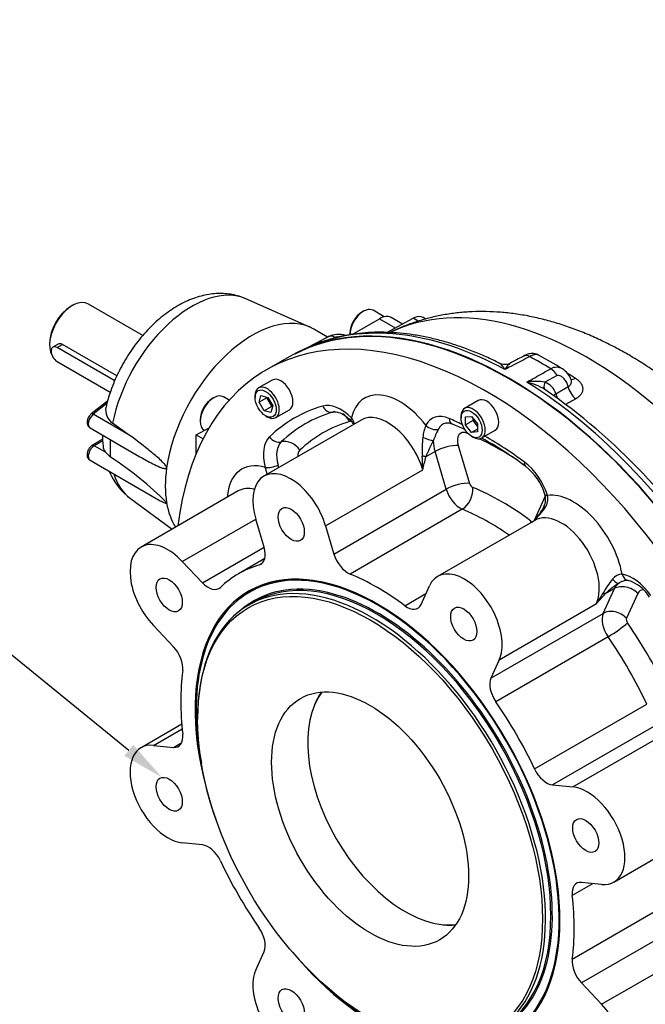
# Model space of a CAD drawing. Units: millimetres. Extents: x 0 to 206, y -26 to 290.
# Drawn here: x 45 to 74, y 131 to 177 of the extents above; entities that cross this region are included whole.
import ezdxf
from ezdxf import colors
from ezdxf.entities.mleader import LeaderData, LeaderLine
from ezdxf.math import Vec2, Vec3

# ---------------------------------------------------------------- set-up
doc = ezdxf.new("R2010")
doc.units = ezdxf.units.MM
for name, color, linetype in [('Default', 7, 'Continuous'), ('IB-00719-2', 7, 'Continuous'), ('IB10C24', 7, 'Continuous'), ('IB11C26', 7, 'Continuous'), ('IB11C30', 7, 'Continuous'), ('IB11D06-3', 7, 'Continuous'), ('IB8C08', 7, 'Continuous'), ('K8X7X55', 7, 'Continuous'), ('SCM10X30CF', 7, 'Continuous'), ('SCM12X30CF', 7, 'Continuous')]:
    doc.layers.add(name, color=color, linetype=linetype)

# ---------------------------------------------------------------- blocks, each defined once
blk = doc.blocks.new('_DOT')
at = {"color": 0}
blk.add_line((0, 0), (-1, 0), dxfattribs=at)
at = {"color": 0, "const_width": 0.333}
blk.add_lwpolyline([(-0.1665, 0, 1), (0.1665, 0, 1)], format="xyb", close=True, dxfattribs=at)
blk = doc.blocks.new('SE1')
at = {"layer": 'IB-00719-2', "color": 7, "linetype": 'Continuous'}
for p, q in [((64.014, 162.75), (63.893, 162.82)), ((62.189, 162.124), (63.418, 162.785)), ((63.658, 162.646), (63.418, 162.785)), ((58.305, 161.323), (59.46, 161.926)), ((59.362, 161.876), (58.402, 161.375)), ((59.761, 161.884), (59.678, 161.842)), ((70.144, 160.104), (69.574, 159.796)), ((70.087, 159.256), (70.665, 159.592)), ((70.087, 159.258), (70.087, 159.256)), ((53.282, 157.341), (53.878, 157.661)), ((53.282, 157.341), (53.601, 157.157)), ((53.282, 156.468), (53.282, 157.341))]:
    blk.add_line(p, q, dxfattribs=at)
for centre, radius, start, end in [((59.937, 160.933), 1.098, 72.7276, 115.7718), ((60.955, 145.368), 17.765, 57.8977, 62.0788), ((70.119, 159.962), 0.534, 58.6232, 120.0484), ((69.928, 159.631), 0.912, 17.355, 59.2707), ((69.136, 157.418), 2.418, 79.5615, 99.7299), ((68.129, 157.076), 2.79, 58.8433, 77.6113), ((69.314, 159.034), 0.805, 16.1101, 71.1178), ((68.932, 158.343), 1.291, 58.2635, 60.2337), ((52.722, 135.136), 29.592, 31.9494, 55.2706)]:
    blk.add_arc(centre, radius, start, end, dxfattribs=at)
for centre, major_axis, ratio, start_param, end_param in [((71.553, 145.245), (9.617, -16.658), 0.57735, 1.200092, 3.099813), ((67.919, 143.147), (10.288, -17.819), 0.57735, 1.154216, 3.116897), ((63.393, 161.954), (-0.5, -0.866), 0.57735, 3.141593, 3.892084), ((68.217, 143.319), (-10.28, 17.806), 0.57735, 5.532952, 6.231821), ((69.358, 143.978), (10.252, -17.757), 0.57735, -3.175621, -3.166288), ((59.735, 161.393), (-0.278, 0.532), 0.589564, 5.497253, 6.273761), ((68.864, 160.488), (0.277, -0.532), 0.587868, 2.415871, 3.142025), ((69.358, 143.978), (-10.252, 17.757), 0.57735, -0.819426, -0.75137), ((67.702, 161.235), (-0.591, -0.105), 0.999459, 0.918283, 1.897897), ((69.822, 159.935), (0.291, -0.525), 0.605722, 1.555363, 2.331871), ((70.416, 144.589), (-9.645, 16.706), 0.57735, -0.829226, -0.801728), ((68.217, 143.319), (-10.28, 17.806), 0.57735, 4.747554, 5.462622), ((69.893, 159.97), (-0.314, -0.511), 0.353118, 5.266116, 6.24573), ((71.047, 160.466), (0.319, 0.508), 0.5515, 3.311976, 3.913059), ((70.509, 159.169), (0.586, 0.13), 0.3917, -3.999155, -3.69167), ((70.509, 159.167), (0.586, 0.129), 0.392579, -3.998827, -3.694489), ((70.509, 159.167), (0.298, -0.521), 0.611023, 4.214062, 4.560754), ((71.088, 159.497), (0.298, -0.521), 0.611151, 4.204642, 5.397528)]:
    blk.add_ellipse(centre, major_axis=major_axis, ratio=ratio, start_param=start_param, end_param=end_param, dxfattribs=at)
for points, knots in [([(84.893, 146.425), (84.858, 146.528), (84.745, 146.868), (84.501, 147.513), (84.18, 148.304), (83.83, 149.095), (83.457, 149.877), (83.061, 150.65), (82.642, 151.411), (82.202, 152.161), (81.741, 152.897), (81.26, 153.618), (80.759, 154.323), (80.239, 155.011), (79.702, 155.68), (79.148, 156.329), (78.578, 156.957), (77.992, 157.562), (77.391, 158.144), (76.777, 158.7), (76.149, 159.23), (75.509, 159.733), (74.858, 160.206), (74.196, 160.648), (73.525, 161.059), (72.845, 161.436), (72.159, 161.778), (71.468, 162.083), (70.774, 162.35), (70.08, 162.578), (69.386, 162.766), (68.697, 162.913), (68.013, 163.018), (67.338, 163.082), (66.673, 163.104), (66.02, 163.086), (65.38, 163.029), (64.756, 162.932), (64.148, 162.796), (63.557, 162.624), (62.989, 162.416), (62.575, 162.236), (62.373, 162.134), (62.343, 162.118)], [0, 0, 0, 0, 0.0089091, 0.0344139, 0.0598816, 0.0853185, 0.1107314, 0.1361273, 0.1615138, 0.1868983, 0.2122877, 0.237688, 0.2631068, 0.2885518, 0.3140306, 0.3395506, 0.3651188, 0.3907417, 0.4164251, 0.4421734, 0.4679895, 0.493874, 0.5198241, 0.545833, 0.5718887, 0.5979724, 0.6240478, 0.6500779, 0.6760183, 0.7018193, 0.7274283, 0.7527947, 0.777874, 0.8026323, 0.8270487, 0.8511166, 0.874843, 0.8982472, 0.9213581, 0.9442121, 0.9668509, 0.9893201, 0.9933113, 0.9933113, 0.9933113, 0.9933113]), ([(67.413, 160.706), (67.286, 160.769), (66.977, 160.922), (66.419, 161.163), (65.782, 161.409), (65.144, 161.621), (64.512, 161.797), (63.887, 161.937), (63.27, 162.041), (62.662, 162.107), (62.064, 162.137), (61.479, 162.129), (60.907, 162.085), (60.349, 162.004), (59.808, 161.887), (59.282, 161.733), (58.789, 161.55), (58.455, 161.398), (58.307, 161.324), (58.301, 161.321)], [0, 0, 0, 0, 0.034985, 0.100126, 0.165254, 0.230355, 0.295409, 0.360395, 0.425287, 0.490057, 0.554677, 0.619119, 0.683362, 0.74739, 0.811199, 0.874799, 0.938213, 0.998045, 1, 1, 1, 1]), ([(59.923, 161.909), (59.902, 161.91), (59.881, 161.91), (59.842, 161.907), (59.824, 161.905), (59.79, 161.897), (59.774, 161.891), (59.761, 161.884)], [0.8037486, 0.8037486, 0.8037486, 0.8037486, 0.875, 0.875, 0.9375, 0.9375, 1, 1, 1, 1]), ([(68.865, 160.995), (68.617, 160.866), (68.369, 160.737), (68.121, 160.608), (67.983, 160.536), (67.844, 160.463), (67.705, 160.391)], [0, 0, 0, 0, 0.641218, 0.641218, 0.641218, 1, 1, 1, 1]), ([(69.271, 161.062), (69.238, 161.08), (69.172, 161.114), (69.052, 161.138), (68.932, 161.139), (68.825, 161.121), (68.736, 161.092), (68.658, 161.057), (68.607, 161.031), (68.571, 161.012), (68.567, 161.01)], [0, 0, 0, 0, 0.129606, 0.297186, 0.448863, 0.587836, 0.71465, 0.832772, 0.980734, 1, 1, 1, 1]), ([(69.276, 161.065), (69.265, 161.07), (69.254, 161.075), (69.22, 161.086), (69.195, 161.09), (69.14, 161.09), (69.11, 161.086), (69.063, 161.076), (69.046, 161.071), (69.012, 161.06), (68.995, 161.054), (68.941, 161.033), (68.904, 161.015), (68.865, 160.995)], [0.4361548, 0.4361548, 0.4361548, 0.4361548, 0.5, 0.5, 0.625, 0.625, 0.75, 0.75, 0.8125, 0.8125, 0.875, 0.875, 1, 1, 1, 1]), ([(67.705, 160.391), (67.694, 160.411), (67.682, 160.43), (67.658, 160.466), (67.646, 160.483), (67.61, 160.533), (67.587, 160.564), (67.54, 160.617), (67.516, 160.641), (67.471, 160.679), (67.449, 160.693), (67.427, 160.702)], [0, 0, 0, 0, 0.125, 0.125, 0.25, 0.25, 0.5, 0.5, 0.75, 0.75, 1, 1, 1, 1]), ([(67.978, 160.703), (67.96, 160.694), (67.941, 160.68), (67.898, 160.644), (67.874, 160.62), (67.826, 160.565), (67.802, 160.534), (67.766, 160.484), (67.754, 160.466), (67.73, 160.43), (67.717, 160.411), (67.705, 160.391)], [0.047064, 0.047064, 0.047064, 0.047064, 0.25, 0.25, 0.5, 0.5, 0.75, 0.75, 0.875, 0.875, 1, 1, 1, 1]), ([(68.728, 159.801), (68.862, 159.876), (68.996, 159.95), (69.131, 160.025), (69.371, 160.158), (69.611, 160.292), (69.851, 160.425)], [0, 0, 0, 0, 0.358782, 0.358782, 0.358782, 1, 1, 1, 1]), ([(70.665, 159.592), (70.658, 159.625), (70.648, 159.657), (70.624, 159.721), (70.611, 159.752), (70.58, 159.813), (70.562, 159.842), (70.524, 159.898), (70.503, 159.925), (70.458, 159.976), (70.433, 160), (70.395, 160.033), (70.381, 160.043), (70.354, 160.063), (70.339, 160.072), (70.296, 160.096), (70.265, 160.109), (70.218, 160.117), (70.202, 160.118), (70.172, 160.115), (70.157, 160.111), (70.144, 160.104)], [0, 0, 0, 0, 0.125, 0.125, 0.25, 0.25, 0.375, 0.375, 0.5, 0.5, 0.625, 0.625, 0.6875, 0.6875, 0.75, 0.75, 0.875, 0.875, 0.9375, 0.9375, 1, 1, 1, 1]), ([(70.665, 159.592), (70.692, 159.606), (70.715, 159.622), (70.755, 159.659), (70.771, 159.68), (70.79, 159.712), (70.796, 159.723), (70.805, 159.745), (70.809, 159.757), (70.817, 159.793), (70.819, 159.816), (70.815, 159.861), (70.811, 159.882), (70.804, 159.903)], [0, 0, 0, 0, 0.125, 0.125, 0.25, 0.25, 0.3125, 0.3125, 0.375, 0.375, 0.5, 0.5, 0.6059369, 0.6059369, 0.6059369, 0.6059369]), ([(71.014, 159.98), (71.066, 159.947), (71.113, 159.911), (71.174, 159.855), (71.193, 159.835), (71.228, 159.795), (71.244, 159.774), (71.286, 159.712), (71.308, 159.669), (71.33, 159.603), (71.336, 159.58), (71.343, 159.535), (71.345, 159.513), (71.346, 159.447), (71.34, 159.403), (71.32, 159.338), (71.311, 159.317), (71.291, 159.275), (71.267, 159.235), (71.237, 159.196), (71.204, 159.159), (71.185, 159.14), (71.126, 159.088), (71.081, 159.056), (71.03, 159.027)], [0, 0, 0, 0, 0.125, 0.125, 0.1875, 0.1875, 0.25, 0.25, 0.375, 0.375, 0.4375, 0.4375, 0.5, 0.5, 0.625, 0.625, 0.6875, 0.6875, 0.75, 0.8125, 0.8125, 0.875, 0.875, 1, 1, 1, 1])]:
    blk.add_open_spline(points, degree=3, knots=knots, dxfattribs=at)
for points in [[(68.587, 161.021), (68.436, 160.942), (68.232, 160.836), (67.976, 160.702)], [(67.991, 160.71), (67.987, 160.708), (67.983, 160.706), (67.978, 160.703)], [(71.03, 159.027), (70.875, 158.939), (70.721, 158.851), (70.566, 158.762)]]:
    blk.add_open_spline(points, degree=3, dxfattribs=at)
at = {"layer": 'IB10C24', "color": 7, "linetype": 'Continuous'}
for p, q in [((47.489, 163.377), (47.418, 163.336)), ((50.783, 161.982), (48.239, 163.451)), ((46.428, 161.621), (46.428, 161.539)), ((49.572, 160.095), (47.032, 161.562))]:
    blk.add_line(p, q, dxfattribs=at)
for centre, major_axis, start_param, end_param in [((47.489, 162.152), (-0.75, -1.299), 3.141593, 5.972163), ((47.418, 162.193), (0.7, 1.212), 0.785398, 2.356194)]:
    blk.add_ellipse(centre, major_axis=major_axis, ratio=0.57735, start_param=start_param, end_param=end_param, dxfattribs=at)
blk.add_open_spline([(47.032, 161.562), (46.957, 161.605), (46.875, 161.606), (46.813, 161.57)], degree=3, dxfattribs=at)
at = {"layer": 'IB11C26', "color": 7, "linetype": 'Continuous'}
for p, q in [((55.947, 150.089), (55.761, 149.981)), ((55.976, 149.528), (55.728, 149.385)), ((53.347, 144.122), (53.347, 144.04))]:
    blk.add_line(p, q, dxfattribs=at)
for centre, major_axis, start_param, end_param in [((61.76, 139.591), (-5.999, 10.39), 2.114371, 6.283185), ((61.477, 139.428), (5.749, -9.957), 0, 3.926991), ((61.725, 139.571), (-5.749, 9.957), 3.141593, 6.283185), ((61.76, 139.591), (-5.999, 10.39), 0, 1.027222), ((61.76, 139.591), (5.774, -10), 2.644337, 3.254523), ((61.76, 139.591), (5.774, -10), 0.539572, 2.644337), ((61.76, 139.591), (5.774, -10), 0, 0.539572)]:
    blk.add_ellipse(centre, major_axis=major_axis, ratio=0.57735, start_param=start_param, end_param=end_param, dxfattribs=at)
for major_axis in [(-5.699, 9.871), (-3.254, 5.637)]:
    blk.add_ellipse((61.406, 139.387), major_axis=major_axis, ratio=0.57735, dxfattribs=at)
at = {"layer": 'IB11C30', "color": 7, "linetype": 'Continuous'}
for p, q in [((58.813, 144.736), (58.789, 144.676)), ((64.678, 134.475), (64.742, 134.466))]:
    blk.add_line(p, q, dxfattribs=at)
for centre, major_axis, start_param, end_param in [((63.05, 140.336), (-3.226, 5.587), 0.239681, 2.901912), ((63.104, 140.367), (3.247, -5.625), 3.400384, 3.562127), ((63.104, 140.367), (3.247, -5.625), -0.420534, -0.261349)]:
    blk.add_ellipse(centre, major_axis=major_axis, ratio=0.57735, start_param=start_param, end_param=end_param, dxfattribs=at)
at = {"layer": 'IB11D06-3', "color": 7, "linetype": 'Continuous'}
for p, q in [((57.619, 160.987), (56.558, 160.375)), ((60.984, 158.032), (56.444, 155.411)), ((64.441, 156.56), (64.009, 156.311)), ((64.965, 154.798), (64.441, 156.56)), ((65.529, 156.835), (66.053, 155.072)), ((59.327, 153.084), (63.867, 155.705)), ((55.243, 154.717), (50.704, 152.096)), ((59.718, 151.768), (64.965, 154.798)), ((69.092, 153.358), (69.601, 154.484)), ((65.717, 153.867), (60.47, 150.838)), ((52.63, 151.427), (56.061, 153.407)), ((56.452, 152.092), (56.061, 153.407)), ((69.102, 153.345), (64.562, 150.724)), ((69.079, 153.344), (69.057, 153.319)), ((59.327, 153.084), (59.718, 151.768)), ((53.574, 150.43), (56.452, 152.092)), ((52.63, 151.427), (53.574, 150.43)), ((56.483, 151.555), (55.253, 150.845)), ((56.224, 151.259), (56.363, 151.339)), ((63.788, 149.419), (64.179, 150.283)), ((72.301, 149), (72.825, 150.158)), ((72.825, 150.158), (72.393, 149.908)), ((63.036, 149.357), (64.016, 149.923)), ((73.913, 149.933), (73.389, 148.775)), ((67.445, 146.835), (71.985, 149.455)), ((67.054, 145.971), (72.301, 149)), ((52.221, 147.44), (51.277, 148.436)), ((72.529, 147.903), (67.282, 144.874)), ((67.445, 146.835), (67.054, 145.971)), ((69.096, 141.732), (74.343, 144.761)), ((75.179, 144.015), (69.932, 140.986)), ((52.605, 143.821), (50.704, 142.723)), ((51.277, 142.834), (52.624, 143.612)), ((70.876, 140.893), (75.415, 143.514)), ((51.277, 142.834), (52.221, 142.741)), ((52.221, 142.741), (52.604, 142.961)), ((69.932, 140.986), (70.876, 140.893)), ((72.802, 136.451), (77.342, 139.072)), ((53.574, 138.188), (52.63, 138.281)), ((71.835, 136.379), (70.855, 135.813)), ((72.229, 136.34), (71.285, 136.433)), ((70.855, 132.85), (76.102, 135.879)), ((76.532, 134.763), (71.285, 131.734)), ((56.061, 132.339), (56.452, 133.203)), ((72.229, 130.738), (76.768, 133.359)), ((71.285, 131.734), (72.229, 130.738))]:
    blk.add_line(p, q, dxfattribs=at)
for centre, radius, start, end in [((60.072, 157.546), 0.636, 26.7554, 44.057), ((59.883, 157.612), 0.833, 16.9202, 38.9441), ((65.94, 157), 2.081, 157.6602, 173.7114), ((58.812, 142.739), 16.421, 64.6704, 66.877), ((68.54, 155.525), 4.454, 152.1931, 159.8241), ((69.816, 156.633), 5.974, 174.284, 182.6567), ((70.083, 153.929), 6.524, 151.3156, 158.5905), ((58.812, 142.739), 16.421, 53.0937, 61.5738), ((52.737, 154.832), 4.503, 12.546, 14.0453), ((55.28, 155.786), 8.587, 359.4596, 3.8072), ((36.349, 162.467), 28.337, 346.1942, 347.453), ((66.975, 153.729), 2.733, 17.6777, 51.5739), ((68.856, 154.339), 0.755, 333.5969, 17.0095), ((69.012, 154.347), 0.708, 323.8804, 13.1615), ((65.942, 156.546), 4.484, 314.3214, 324.3033), ((67.257, 155.096), 2.528, 316.1379, 334.3449), ((72.514, 150.149), 4.689, 137.1576, 137.4225), ((75.924, 147.937), 4.147, 140.1184, 151.1057), ((74.87, 147.412), 3.517, 121.2717, 134.7865), ((73.226, 150.218), 0.614, 93.7705, 141.9853), ((73.497, 149.704), 0.845, 111.9375, 122.3675), ((73.433, 149.927), 0.613, 87.1391, 114.6326), ((72.946, 148.85), 1.768, 30.6937, 72.8682), ((68.041, 152.309), 4.868, 324.1106, 330.8828), ((24.585, 192.578), 64.08, 317.70555, 318.25032)]:
    blk.add_arc(centre, radius, start, end, dxfattribs=at)
for centre, major_axis, ratio, start_param, end_param in [((67.919, 143.147), (10.3, -17.84), 0.57735, 0, 3.141593), ((66.858, 142.534), (10.3, -17.84), 0.57735, 0, 3.794885), ((62.799, 156.193), (1.65, -2.858), 0.57735, 1.808086, 3.689701), ((66.858, 142.534), (8.996, -15.581), 0.57735, 3.002913, 3.280272), ((60.039, 156.901), (-0.993, 1.721), 0.57735, 5.139708, 6.144506), ((59.546, 158.888), (0.141, -0.48), 0.808658, 4.905449, 6.243377), ((67.13, 142.691), (8.753, -15.16), 0.57735, 3.002913, 3.280272), ((59.873, 157.631), (-0.226, 0.767), 0.808658, 6.12425, 6.243377), ((60.311, 157.058), (-0.75, 1.299), 0.57735, -0.169792, -0.13868), ((59.873, 157.631), (-0.226, 0.767), 0.808658, 4.905449, 5.530637), ((62.234, 155.866), (1.25, -2.165), 0.57735, 1.178097, 3.141593), ((65.294, 156.38), (0.993, -1.721), 0.57735, 2.494874, 3.499672), ((67.565, 142.943), (8.363, -14.486), 0.57735, 3.002913, 3.280272), ((60.746, 157.309), (0.361, -0.625), 0.57735, 2.780776, 3.002913), ((60.885, 158.34), (0.355, 0.352), 0.338382, 2.481052, 3.142197), ((64.369, 157.995), (-0.445, 0.227), 0.764707, 1.110636, 2.448564), ((65.566, 156.537), (0.75, -1.299), 0.57735, 2.975461, 3.499672), ((66.858, 142.534), (-8.996, 15.581), 0.57735, -0.695411, -0.646719), ((65.453, 158.303), (0.192, 0.462), 0.651618, 2.276545, 3.140745), ((66.001, 156.788), (0.361, -0.625), 0.57735, 2.494874, 4.31969), ((65.365, 157.086), (-0.307, -0.739), 0.651618, -4.00664, -3.923241), ((67.565, 142.943), (-8.363, 14.486), 0.57735, -0.653144, -0.646719), ((57.826, 155.623), (-0.993, 1.721), 0.57735, 0.13868, 1.143478), ((57.059, 157.452), (-0.345, 0.362), 0.808658, 1.377737, 2.715665), ((58.098, 155.78), (-0.75, 1.299), 0.57735, 0.13868, 1.143478), ((57.56, 156.296), (0.552, -0.579), 0.808658, 1.377737, 2.715665), ((64.006, 157.258), (-0.463, 0.19), 0.16118, 1.343181, 2.503818), ((65.435, 156.462), (-0.761, 1.318), 0.57735, 0.803354, 1.178097), ((64.964, 156.509), (0.767, 0.228), 0.31246, 0.653264, 2.22406), ((67.565, 142.943), (-8.363, 14.486), 0.57735, -0.848565, -0.695898), ((66.858, 142.534), (-8.996, 15.581), 0.57735, -0.924078, -0.77833), ((58.533, 156.032), (-0.361, 0.625), 0.57735, 0.13868, 0.79258), ((57.059, 152.879), (1.65, -2.858), 0.57735, 2.593484, 3.852798), ((56.864, 156.019), (-0.482, -0.132), 0.338382, 0.660541, 1.998469), ((63.682, 156.343), (0.488, -0.107), 0.101156, 0.8606, 1.245912), ((68.97, 156.273), (0.297, 0.402), 0.491997, 2.416552, 3.139835), ((68.423, 154.574), (-0.993, 1.721), 0.57735, 4.354309, 5.359108), ((57.694, 153.246), (1.25, -2.165), 0.57735, 1.178097, 4.31969), ((65.487, 154.746), (0.767, 0.228), 0.31246, 0.653264, 2.22406), ((66.184, 155.059), (-0.1, 0.173), 0.57735, 1.178097, 2.496213), ((56.493, 152.552), (1.25, -2.165), 0.57735, 2.640653, 3.141593), ((65.618, 154.733), (0.5, -0.866), 0.57735, 4.31969, 5.637806), ((65.638, 154.56), (0.306, 0.739), 0.652276, 3.846465, 5.417261), ((67.565, 142.943), (-6.9, 11.951), 0.57735, 5.357768, 5.637806), ((70.055, 154.712), (0.476, 0.153), 0.286163, 3.141848, 3.788283), ((70.917, 151.506), (-1.65, 2.858), 0.57735, 4.164281, 6.045896), ((67, 142.616), (-6.5, 11.258), 0.57735, -0.884255, -0.645379), ((70.352, 151.18), (1.25, -2.165), 0.57735, 0.392699, 3.141593), ((69.994, 153.8), (0.458, -0.201), 0.178571, 3.141272, 3.688218), ((68.362, 152.987), (-0.476, -0.643), 0.491124, -3.992129, -3.866132), ((68.947, 153.464), (-0.1, 0.173), 0.57735, 2.216176, 2.699477), ((69.453, 153.011), (0.373, -0.332), 0.250418, 3.141443, 3.198279), ((51.954, 149.931), (1.25, -2.165), 0.57735, 1.963495, 5.105088), ((55.798, 152.157), (-0.5, 0.866), 0.57735, 3.001574, 4.31969), ((60.371, 151.704), (0.5, -0.866), 0.57735, 4.31969, 5.637806), ((61.753, 139.587), (6.029, -10.442), 0.57735, 0, 4.412668), ((61.753, 139.587), (6.5, -11.258), 0.57735, 3.001574, 3.281612), ((65.812, 148.559), (1.25, -2.165), 0.57735, 0.392699, 3.534292), ((53.845, 151.029), (-0.5, 0.866), 0.57735, 1.963495, 3.281612), ((61.824, 139.628), (-6, 10.392), 0.57735, 5.868024, 6.283185), ((61.753, 139.587), (-6.5, 11.258), 0.57735, 5.357768, 5.637806), ((72.79, 150.848), (0.257, -0.429), 0.37044, 5.106764, 6.267401), ((73.819, 149.108), (-0.761, 1.318), 0.57735, 0.017956, 0.392699), ((73.678, 149.026), (-0.993, 1.721), 0.57735, 4.851069, 5.855867), ((73.539, 151.034), (0.072, 0.495), 0.743077, 2.100929, 3.13378), ((61.824, 139.628), (-6, 10.392), 0.57735, 0, 0.024946), ((73.347, 149.606), (0.729, -0.33), 0.754344, 1.074737, 2.645534), ((74.385, 149.435), (0.361, -0.625), 0.57735, 2.733978, 3.534292), ((72.066, 150.253), (0.373, -0.332), 0.250418, -0.713938, -0.328626), ((63.135, 150.108), (-0.5, 0.866), 0.57735, 2.216176, 3.534292), ((72.824, 148.448), (0.729, -0.33), 0.754344, 1.074737, 2.645534), ((72.954, 148.31), (0.5, -0.866), 0.57735, 3.534292, 4.852408), ((73.52, 148.637), (-0.1, 0.173), 0.57735, 0.392699, 1.710815), ((72.869, 148.229), (0.658, 0.455), 0.113952, 4.092266, 5.663062), ((67.565, 142.943), (-6.9, 11.951), 0.57735, 4.57237, 4.852408), ((67, 142.616), (6.5, -11.258), 0.57735, 1.430778, 1.710815), ((51.95, 146.842), (-0.5, 0.866), 0.57735, 3.786972, 5.105088), ((61.753, 139.587), (-6.5, 11.258), 0.57735, 0.645379, 0.925417), ((67.708, 145.281), (0.5, -0.866), 0.57735, 3.534292, 4.852408), ((61.753, 139.587), (-6.5, 11.258), 0.57735, 4.57237, 4.852408), ((51.95, 143.651), (-0.5, 0.866), 0.57735, 2.748894, 4.06701), ((51.954, 140.558), (1.25, -2.165), 0.57735, 2.748894, 5.890486), ((69.661, 141.897), (0.5, -0.866), 0.57735, 4.57237, 5.890486), ((71.552, 138.616), (-1.25, 2.165), 0.57735, 2.748894, 5.890486), ((53.845, 137.277), (-0.5, 0.866), 0.57735, 4.57237, 5.890486), ((61.753, 139.587), (6.5, -11.258), 0.57735, 4.57237, 4.852408), ((71.556, 135.523), (0.5, -0.866), 0.57735, 2.748894, 4.06701), ((61.753, 139.587), (6.5, -11.258), 0.57735, 0.645379, 0.925417), ((55.798, 133.893), (-0.5, 0.866), 0.57735, 3.534292, 4.852408), ((61.753, 139.587), (6.029, -10.442), 0.57735, 5.01211, 6.283185), ((71.556, 132.332), (0.5, -0.866), 0.57735, 3.786972, 5.105088), ((57.694, 130.615), (-1.25, 2.165), 0.57735, 0.392699, 3.534292), ((61.824, 139.628), (-6, 10.392), 0.57735, 3.116647, 3.556754), ((71.552, 129.242), (-1.25, 2.165), 0.57735, 1.963495, 5.105088)]:
    blk.add_ellipse(centre, major_axis=major_axis, ratio=ratio, start_param=start_param, end_param=end_param, dxfattribs=at)
for centre in [(57.721, 153.154), (52.019, 149.862), (65.785, 148.499), (52.019, 140.551), (71.487, 138.623), (57.721, 130.675)]:
    blk.add_ellipse(centre, major_axis=(0.432, -0.749), ratio=0.57735, dxfattribs=at)
for points, knots in [([(59.687, 158.409), (59.696, 158.411), (59.72, 158.417), (59.779, 158.421), (59.876, 158.408), (59.997, 158.37), (60.139, 158.3), (60.289, 158.202), (60.424, 158.091), (60.498, 158.019), (60.53, 157.988)], [0, 0, 0, 0, 0.073189, 0.217293, 0.352365, 0.495831, 0.636761, 0.77796, 0.92061, 1, 1, 1, 1]), ([(64.953, 157.89), (64.958, 157.891), (64.976, 157.898), (65.033, 157.9), (65.125, 157.889), (65.21, 157.862), (65.255, 157.844), (65.261, 157.842)], [0, 0, 0, 0, 0.094188, 0.396658, 0.681472, 0.960757, 1, 1, 1, 1]), ([(56.596, 155.498), (56.596, 155.499), (56.595, 155.501), (56.582, 155.555), (56.569, 155.607), (56.549, 155.686), (56.541, 155.712), (56.526, 155.764), (56.519, 155.79), (56.511, 155.815)], [0.4924525, 0.4924525, 0.4924525, 0.4924525, 0.5, 0.5, 0.75, 0.75, 0.875, 0.875, 1, 1, 1, 1])]:
    blk.add_open_spline(points, degree=3, knots=knots, dxfattribs=at)
at = {"layer": 'IB8C08', "color": 7, "linetype": 'Continuous'}
for p, q in [((58.593, 162.367), (55.599, 163.693)), ((62.918, 162.516), (62.391, 162.82)), ((60.566, 162.029), (61.841, 162.765)), ((61.841, 162.765), (62.584, 162.336)), ((59.417, 161.904), (58.777, 162.274)), ((49.139, 158.915), (48.37, 158.315)), ((49.107, 158.802), (48.469, 158.304)), ((50.101, 157.361), (48.469, 158.304)), ((50.101, 157.361), (49.372, 157.886)), ((48.318, 157.664), (50.649, 156.318)), ((48.874, 157.1), (48.418, 156.836)), ((48.91, 157.053), (48.518, 156.826)), ((49.039, 156.526), (48.518, 156.826)), ((49.039, 156.526), (49.272, 156.296)), ((48.318, 156.153), (51.402, 154.373)), ((50.209, 154.358), (52.158, 152.936))]:
    blk.add_line(p, q, dxfattribs=at)
for centre, radius, start, end in [((49.767, 158.488), 0.721, 166.9105, 236.7577), ((53.657, 157.297), 4.756, 179.6819, 185.8279), ((49.46, 156.86), 0.537, 184.8671, 218.39), ((41.067, 143.475), 15.221, 44.643, 57.3829), ((52.058, 156.842), 3.093, 203.0702, 233.2379)]:
    blk.add_arc(centre, radius, start, end, dxfattribs=at)
for centre, major_axis, ratio, start_param, end_param in [((53.071, 158.929), (2.7, 4.676), 0.57735, 0.061903, 2.105821), ((55.902, 157.295), (2.875, 4.98), 0.57735, 0, 2.182424), ((61.841, 161.867), (-0.55, -0.953), 0.57735, 3.141593, 3.926991), ((48.518, 158.01), (0.2, 0.346), 0.57735, 0.959931, 3.141593), ((48.494, 158.157), (0.123, -0.158), 0.468323, 2.282914, 3.141261), ((48.518, 156.663), (0.1, -0.173), 0.57735, 2.356195, 3.125651), ((48.974, 156.927), (0.1, -0.173), 0.57735, 2.868437, 3.141593), ((53.071, 158.929), (-2.7, -4.676), 0.57735, -0.872405, -0.685487), ((48.518, 156.5), (0.2, 0.346), 0.57735, 0.785398, 3.141593), ((53.071, 158.929), (2.7, 4.676), 0.57735, 2.657821, 3.079689), ((55.902, 157.295), (-2.875, -4.98), 0.57735, 5.324017, 5.671558), ((55.902, 157.295), (2.875, 4.98), 0.57735, 2.529965, 2.843225)]:
    blk.add_ellipse(centre, major_axis=major_axis, ratio=ratio, start_param=start_param, end_param=end_param, dxfattribs=at)
for points, knots in [([(55.593, 163.691), (55.567, 163.704), (55.451, 163.761), (55.207, 163.838), (54.885, 163.909), (54.551, 163.943), (54.209, 163.941), (53.861, 163.903), (53.507, 163.828), (53.15, 163.716), (52.79, 163.566), (52.431, 163.38), (52.076, 163.158), (51.73, 162.904), (51.395, 162.62), (51.074, 162.309), (50.769, 161.974), (50.482, 161.619), (50.214, 161.245), (49.967, 160.856), (49.742, 160.453), (49.54, 160.039), (49.362, 159.615), (49.213, 159.189), (49.114, 158.857), (49.079, 158.69), (49.071, 158.653)], [0, 0, 0, 0, 0.009587, 0.049032, 0.08856, 0.12846, 0.169007, 0.210444, 0.252955, 0.296624, 0.341402, 0.387096, 0.43342, 0.480067, 0.526742, 0.573299, 0.619687, 0.665909, 0.712, 0.758013, 0.804014, 0.850064, 0.896219, 0.942549, 0.989123, 1, 1, 1, 1]), ([(48.37, 158.315), (48.35, 158.297), (48.305, 158.258), (48.239, 158.167), (48.188, 158.048), (48.171, 157.928), (48.188, 157.818), (48.235, 157.731), (48.286, 157.676), (48.318, 157.665), (48.321, 157.664)], [0, 0, 0, 0, 0.094743, 0.252005, 0.412912, 0.584005, 0.724516, 0.856679, 0.987331, 1, 1, 1, 1]), ([(51.897, 155.794), (51.899, 155.808), (51.894, 155.824), (51.882, 155.853), (51.875, 155.866), (51.852, 155.903), (51.835, 155.925), (51.783, 155.989), (51.747, 156.028), (51.638, 156.141), (51.563, 156.21), (51.337, 156.412), (51.184, 156.538), (50.723, 156.906), (50.413, 157.137), (50.101, 157.361)], [0, 0, 0, 0, 0.015625, 0.015625, 0.03125, 0.03125, 0.0625, 0.0625, 0.125, 0.125, 0.25, 0.25, 0.5, 0.5, 1, 1, 1, 1]), ([(48.423, 156.839), (48.4, 156.825), (48.35, 156.793), (48.275, 156.712), (48.212, 156.603), (48.177, 156.484), (48.174, 156.37), (48.203, 156.272), (48.255, 156.195), (48.299, 156.169), (48.32, 156.157)], [0, 0, 0, 0, 0.091837, 0.233801, 0.380034, 0.532803, 0.671585, 0.797533, 0.918906, 1, 1, 1, 1]), ([(50.652, 156.317), (50.851, 156.201), (51.05, 156.09), (51.36, 155.933), (51.47, 155.88), (51.636, 155.812), (51.692, 155.792), (51.774, 155.769), (51.802, 155.763), (51.842, 155.761), (51.856, 155.761), (51.881, 155.768), (51.894, 155.775), (51.897, 155.794)], [0.5241193, 0.5241193, 0.5241193, 0.5241193, 0.75, 0.75, 0.875, 0.875, 0.9375, 0.9375, 0.96875, 0.96875, 0.984375, 0.984375, 1, 1, 1, 1]), ([(51.405, 154.371), (51.433, 154.355), (51.46, 154.339), (51.563, 154.282), (51.638, 154.241), (51.747, 154.189), (51.783, 154.173), (51.835, 154.155), (51.852, 154.151), (51.875, 154.149), (51.882, 154.149), (51.894, 154.154), (51.899, 154.159), (51.897, 154.171)], [0.7046016, 0.7046016, 0.7046016, 0.7046016, 0.75, 0.75, 0.875, 0.875, 0.9375, 0.9375, 0.96875, 0.96875, 0.984375, 0.984375, 1, 1, 1, 1])]:
    blk.add_open_spline(points, degree=3, knots=knots, dxfattribs=at)
at = {"layer": 'K8X7X55', "color": 7, "linetype": 'Continuous'}
for p, q in [((46.828, 161.579), (46.582, 161.437)), ((46.782, 161.417), (47.032, 161.562)), ((49.471, 159.864), (46.782, 161.417)), ((46.782, 160.764), (49.266, 159.329))]:
    blk.add_line(p, q, dxfattribs=at)
blk.add_ellipse((46.782, 161.09), major_axis=(0.2, -0.346), ratio=0.57735, start_param=2.356195, end_param=5.497787, dxfattribs=at)
at = {"layer": 'SCM10X30CF', "color": 7, "linetype": 'Continuous'}
for p, q in [((56.833, 159.898), (56.197, 159.531)), ((56.031, 159.165), (56.031, 159.083)), ((56.223, 158.861), (56.307, 159.176)), ((56.307, 159.176), (56.623, 159.091)), ((56.576, 159.065), (56.223, 158.861)), ((56.454, 158.461), (56.223, 158.861)), ((56.576, 159.065), (56.586, 159.101)), ((56.807, 158.665), (56.576, 159.065)), ((56.623, 159.091), (56.854, 158.691)), ((56.854, 158.691), (56.769, 158.376)), ((66.458, 158.945), (65.822, 158.577)), ((56.807, 158.665), (56.454, 158.461)), ((56.769, 158.376), (56.454, 158.461)), ((56.526, 158.226), (56.597, 158.185)), ((56.844, 158.655), (56.807, 158.665)), ((56.997, 158.145), (57.633, 158.513)), ((65.656, 158.211), (65.656, 158.13)), ((65.868, 158.176), (66.151, 158.201)), ((65.868, 157.799), (65.868, 158.176)), ((66.222, 158.003), (65.868, 157.799)), ((66.151, 157.447), (65.868, 157.799)), ((66.151, 158.201), (66.434, 157.849)), ((66.222, 158.003), (66.222, 158.113)), ((66.434, 157.739), (66.222, 158.003)), ((66.434, 157.849), (66.434, 157.472)), ((66.434, 157.61), (66.151, 157.447)), ((66.434, 157.472), (66.151, 157.447)), ((66.622, 157.192), (67.258, 157.559)), ((66.151, 157.272), (66.222, 157.231))]:
    blk.add_line(p, q, dxfattribs=at)
for centre, major_axis, start_param, end_param in [((56.597, 158.838), (0.4, -0.693), 0, 3.926991), ((57.233, 159.205), (-0.4, 0.693), 3.141593, 6.283185), ((66.858, 158.252), (-0.4, 0.693), 3.141593, 6.283185), ((66.222, 157.885), (0.4, -0.693), 0, 3.926991), ((56.597, 158.838), (0.4, -0.693), 5.497787, 6.283185), ((66.222, 157.885), (0.4, -0.693), 5.497787, 6.283185)]:
    blk.add_ellipse(centre, major_axis=major_axis, ratio=0.57735, start_param=start_param, end_param=end_param, dxfattribs=at)
for centre in [(56.526, 158.797), (66.151, 157.844)]:
    blk.add_ellipse(centre, major_axis=(-0.35, 0.606), ratio=0.57735, dxfattribs=at)
at = {"layer": 'SCM12X30CF', "color": 7, "linetype": 'Continuous'}
for p, q in [((61.099, 163.112), (61.028, 163.071)), ((62.067, 162.857), (61.549, 163.156)), ((60.462, 162.091), (60.462, 162.01)), ((54.099, 159.07), (54.028, 159.03)), ((54.822, 158.957), (54.549, 159.115)), ((53.462, 158.05), (53.462, 157.968)), ((53.649, 157.556), (53.665, 157.547))]:
    blk.add_line(p, q, dxfattribs=at)
for centre, major_axis, start_param, end_param in [((61.099, 162.377), (-0.45, -0.779), 3.141593, 5.497787), ((61.028, 162.418), (0.4, 0.693), 0.785398, 2.356194), ((54.099, 158.336), (-0.45, -0.779), 3.141593, 6.283185), ((54.028, 158.376), (0.4, 0.693), 0.785398, 2.356194)]:
    blk.add_ellipse(centre, major_axis=major_axis, ratio=0.57735, start_param=start_param, end_param=end_param, dxfattribs=at)

msp = doc.modelspace()

# ---------------------------------------------------------------- block references
at = {"layer": 'Default'}
msp.add_blockref('SE1', (0, 0), dxfattribs=at)

# ---------------------------------------------------------------- leaders
at = {"layer": 'Default', "color": 7, "linetype": 'Continuous'}
ml = msp.add_multileader_mtext('Standard', dxfattribs=at)
ml.set_content('{\\pxsm0.9;\\fArial Narrow|b0||i0||c0|p34;\\W1.;ROOT OF SPLINE MAXIMUM\\PPERMISSIBLE OUTSIDE\\PDIAMETER OF VALVE SPINDLE\\PLOCK NUT\\P}', color=256)
ml.set_leader_properties()
ml.set_arrow_properties(name='DOT')
ml.build(insert=Vec2(0, 0))
ml.multileader.update_dxf_attribs({"dogleg_length": 0, "arrow_head_size": 2})
ctx = ml.context
ctx.base_point, ctx.char_height, ctx.arrow_head_size, ctx.landing_gap_size = Vec3(113.6304, 269.0019), 2, 2, 0.7
notes = []
notes.append((ctx, [(0, (0, 0, 0), (0, 0), (1, 0), 1, [])]))
ctx.mtext.insert = Vec3(115.6304, 270.0189)
ml = msp.add_multileader_mtext('Standard', dxfattribs=at)
ml.set_content('{\\pxsm0.9;\\fArial Narrow|b0||i0||c0|p34;\\W1.;8 OFF M10 BASEPLATE\\PSECURING SCREWS EQUALLY\\PSPACED ON Ø385 (15.16") P.C.\\P}', color=256)
ml.set_leader_properties()
ml.build(insert=Vec2(0, 0))
ml.multileader.update_dxf_attribs({"dogleg_length": 2.7937, "arrow_head_size": 2})
ctx = ml.context
ctx.base_point, ctx.char_height, ctx.arrow_head_size, ctx.landing_gap_size = Vec3(56.232, 194.0754), 2, 2, 0.7
ctx.text_align_type = 2
notes.append((ctx, [(0, (1, 1, 0), (54.7383, 193.0754), (1, 0), 2.7937, [(0, [(71.1278, 214.5583)], 0, [])])]))
ctx.mtext.insert, ctx.mtext.alignment = Vec3(92.0959, 194.3687), 3
ml = msp.add_multileader_mtext('Standard', dxfattribs=at)
ml.set_content('{\\pxsm0.9;\\fArial Narrow|b0||i0||c0|p34;\\W1.;SEE TABLE FOR\\PBASEPLATE\\PHOLE DETAILS\\P}', color=256)
ml.set_leader_properties()
ml.build(insert=Vec2(0, 0))
ml.multileader.update_dxf_attribs({"dogleg_length": 3, "arrow_head_size": 2})
ctx = ml.context
ctx.base_point, ctx.char_height, ctx.arrow_head_size, ctx.landing_gap_size = Vec3(12.7528, 154.868), 2, 2, 0.7
notes.append((ctx, [(0, (1, 1, 0), (36.2666, 153.868), (-1, 0), 3, [(0, [(51.684, 141.3351)], 0, [])])]))
ctx.mtext.insert = Vec3(14.7528, 154.885)
for ctx, leaders in notes:
    for number, flags, end, landing, length, lines in leaders:
        leader = LeaderData()
        leader.index, (leader.has_last_leader_line, leader.has_dogleg_vector, leader.attachment_direction) = number, flags
        leader.last_leader_point, leader.dogleg_vector, leader.dogleg_length = Vec3(end), Vec3(landing), length
        for number, points, colour, breaks in lines:
            line = LeaderLine()
            line.index, line.vertices, line.color, line.breaks = number, Vec3.list(points), colors.encode_raw_color(colour), breaks
            leader.lines.append(line)
        ctx.leaders.append(leader)

doc.saveas('drawing.dxf')
